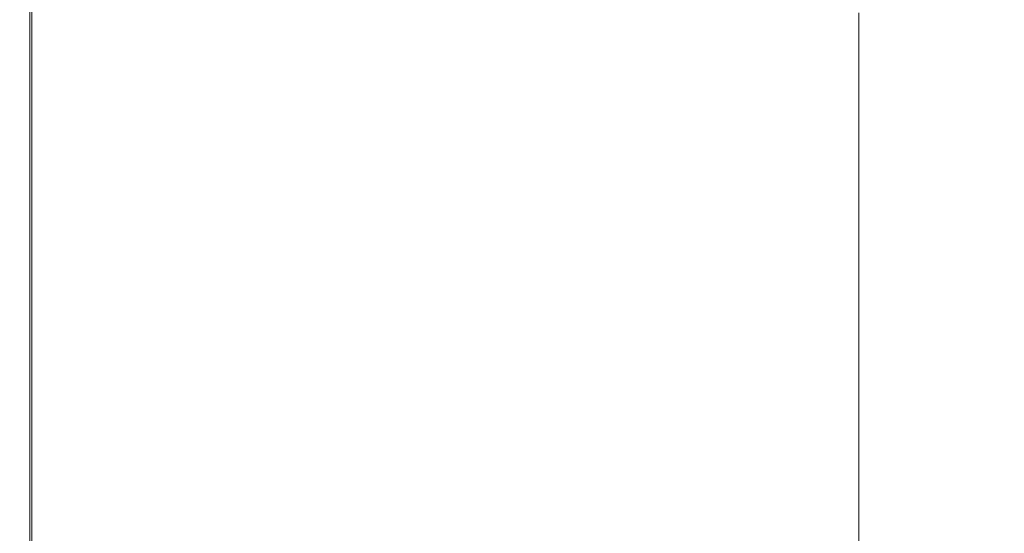
# Model space of a CAD drawing. Extents: x -211 to 219, y -235 to 0.
# Drawn here: x -211 to -178, y -85 to -68 of the extents above; entities that cross this region are included whole.
import ezdxf

# ---------------------------------------------------------------- set-up
doc = ezdxf.new("R2010")
doc.units = 0
doc.header["$LTSCALE"] = 500
doc.header["$MEASUREMENT"] = 0
doc.layers.add('NOVOTERM_CERAMIKA', color=7, linetype='Continuous')

msp = doc.modelspace()

# ---------------------------------------------------------------- linework, layer by layer
at = {"layer": 'NOVOTERM_CERAMIKA', "lineweight": 0}
for points, invisible_edges in [([(-196.557, -64.623, 1.74), (-196.557, -68.119, 1.74), (-198.865, -67.649, 1.74), (-198.865, -64.096, 1.74)], 15), ([(-183.872, -68.999, 53.934), (-180.191, -68.756, 53.925), (-180.618, -64.379, 53.925), (-184.27, -64.531, 53.934)], 15), ([(-180.191, -68.756, 53.925), (-176.996, -68.446, 53.912), (-177.437, -64.218, 53.912), (-180.618, -64.379, 53.925)], 15), ([(-196.625, -69.181, 53.943), (-196.837, -64.855, 53.943), (-200.556, -64.925, 53.943), (-200.408, -69.156, 53.943)], 15), ([(-192.401, -69.183, 53.942), (-192.682, -64.767, 53.942), (-196.837, -64.855, 53.943), (-196.625, -69.181, 53.943)], 15), ([(-194.089, -65.186, 1.74), (-194.089, -68.62, 1.74), (-196.557, -68.119, 1.74), (-196.557, -64.623, 1.74)], 15), ([(-188.046, -69.132, 53.939), (-188.392, -64.66, 53.939), (-192.682, -64.767, 53.942), (-192.401, -69.183, 53.942)], 15), ([(-183.872, -68.999, 53.934), (-184.27, -64.531, 53.934), (-188.392, -64.66, 53.939), (-188.046, -69.132, 53.939)], 15), ([(-211.443, -69.1, 6.113), (-211.455, -69.098, 8.233), (-211.455, -65.09, 8.233), (-211.443, -65.092, 6.113)], 15), ([(-211.455, -69.098, 8.233), (-211.455, -69.098, 11), (-211.455, -65.09, 11), (-211.455, -65.09, 8.233)], 15), ([(-211.448, -69.098, 49.219), (-211.448, -65.09, 49.219), (-211.455, -65.09, 47.057), (-211.455, -69.098, 47.057)], 15), ([(-211.455, -69.098, 47.057), (-211.455, -65.09, 47.057), (-211.455, -65.09, 44.254), (-211.455, -69.098, 44.254)], 15), ([(-211.455, -69.098, 27.595), (-211.455, -69.098, 32.211), (-211.455, -65.09, 32.211), (-211.455, -65.09, 27.595)], 15), ([(-211.455, -69.098, 32.211), (-211.455, -69.098, 36.649), (-211.455, -65.09, 36.649), (-211.455, -65.09, 32.211)], 15), ([(-211.455, -69.098, 36.649), (-211.455, -69.098, 40.724), (-211.455, -65.09, 40.724), (-211.455, -65.09, 36.649)], 15), ([(-211.455, -69.098, 40.724), (-211.455, -69.098, 44.254), (-211.455, -65.09, 44.254), (-211.455, -65.09, 40.724)], 15), ([(-211.455, -69.098, 27.595), (-211.455, -65.09, 27.595), (-211.455, -65.09, 22.983), (-211.455, -69.098, 22.983)], 15), ([(-211.455, -69.098, 22.983), (-211.455, -65.09, 22.983), (-211.455, -65.09, 18.558), (-211.455, -69.098, 18.558)], 15), ([(-211.455, -69.098, 18.558), (-211.455, -65.09, 18.558), (-211.455, -65.09, 14.503), (-211.455, -69.098, 14.503)], 15), ([(-211.455, -69.098, 14.503), (-211.455, -65.09, 14.503), (-211.455, -65.09, 11), (-211.455, -69.098, 11)], 15), ([(-211.43, -69.098, 50.828), (-211.43, -65.09, 50.828), (-211.448, -65.09, 49.219), (-211.448, -69.098, 49.219)], 15), ([(-211.409, -69.106, 4.551), (-211.443, -69.1, 6.113), (-211.443, -65.092, 6.113), (-211.409, -65.099, 4.551)], 15), ([(-211.393, -69.098, 51.969), (-211.393, -65.09, 51.969), (-211.43, -65.09, 50.828), (-211.43, -69.098, 50.828)], 15), ([(-211.34, -69.118, 3.457), (-211.409, -69.106, 4.551), (-211.409, -65.099, 4.551), (-211.34, -65.113, 3.457)], 15), ([(-211.393, -69.098, 51.969), (-211.332, -69.098, 52.731), (-211.332, -65.09, 52.731), (-211.393, -65.09, 51.969)], 15), ([(-211.34, -69.118, 3.457), (-211.34, -65.113, 3.457), (-211.225, -65.136, 2.743), (-211.225, -69.138, 2.743)], 15), ([(-211.332, -69.098, 52.731), (-211.24, -69.098, 53.2), (-211.24, -65.09, 53.2), (-211.332, -65.09, 52.731)], 15), ([(-211.24, -69.098, 53.2), (-211.112, -69.098, 53.463), (-211.112, -65.09, 53.463), (-211.24, -65.09, 53.2)], 13), ([(-211.225, -69.138, 2.743), (-211.225, -65.136, 2.743), (-211.052, -65.172, 2.32), (-211.052, -69.168, 2.32)], 11), ([(-211.112, -69.098, 53.463), (-210.94, -69.098, 53.607), (-210.94, -65.09, 53.607), (-211.112, -65.09, 53.463)], 15), ([(-211.052, -69.168, 2.32), (-211.052, -65.172, 2.32), (-210.811, -65.221, 2.1), (-210.811, -69.211, 2.1)], 15), ([(-210.719, -69.098, 53.719), (-210.719, -65.09, 53.719), (-210.94, -65.09, 53.607), (-210.94, -69.098, 53.607)], 15), ([(-210.362, -69.098, 53.803), (-210.364, -65.088, 53.803), (-210.719, -65.09, 53.719), (-210.719, -69.098, 53.719)], 15), ([(-209.779, -69.1, 53.863), (-209.786, -65.082, 53.863), (-210.364, -65.088, 53.803), (-210.362, -69.098, 53.803)], 15), ([(-208.883, -69.105, 53.903), (-208.901, -65.07, 53.903), (-209.786, -65.082, 53.863), (-209.779, -69.1, 53.863)], 15), ([(-208.883, -69.105, 53.903), (-207.586, -69.112, 53.927), (-207.622, -65.051, 53.927), (-208.901, -65.07, 53.903)], 15), ([(-207.586, -69.112, 53.927), (-205.8, -69.122, 53.939), (-205.862, -65.021, 53.939), (-207.622, -65.051, 53.927)], 15), ([(-205.8, -69.122, 53.939), (-203.437, -69.137, 53.943), (-203.535, -64.98, 53.943), (-205.862, -65.021, 53.939)], 15), ([(-203.437, -69.137, 53.943), (-200.408, -69.156, 53.943), (-200.556, -64.925, 53.943), (-203.535, -64.98, 53.943)], 15), ([(-194.089, -65.186, 1.74), (-191.492, -65.778, 1.74), (-191.492, -69.148, 1.74), (-194.089, -68.62, 1.74)], 15), ([(-210.811, -69.211, 2.1), (-210.811, -65.221, 2.1), (-210.489, -65.286, 1.992), (-210.489, -69.267, 1.992)], 15), ([(-210.075, -69.34, 1.908), (-210.489, -69.267, 1.992), (-210.489, -65.286, 1.992), (-210.075, -65.37, 1.908)], 15), ([(-209.548, -69.432, 1.845), (-210.075, -69.34, 1.908), (-210.075, -65.37, 1.908), (-209.548, -65.477, 1.845)], 15), ([(-208.888, -69.548, 1.8), (-209.548, -69.432, 1.845), (-209.548, -65.477, 1.845), (-208.888, -65.611, 1.8)], 15), ([(-208.075, -69.691, 1.77), (-208.888, -69.548, 1.8), (-208.888, -65.611, 1.8), (-208.075, -65.777, 1.77)], 15), ([(-208.075, -69.691, 1.77), (-208.075, -65.777, 1.77), (-207.087, -65.978, 1.752), (-207.087, -69.864, 1.752)], 15), ([(-191.492, -65.778, 1.74), (-188.799, -66.393, 1.74), (-188.799, -69.696, 1.74), (-191.492, -69.148, 1.74)], 15), ([(-207.087, -69.864, 1.752), (-207.087, -65.978, 1.752), (-205.904, -66.218, 1.743), (-205.904, -70.072, 1.743)], 15), ([(-205.904, -70.072, 1.743), (-205.904, -66.218, 1.743), (-204.506, -66.502, 1.74), (-204.506, -70.317, 1.74)], 15), ([(-204.506, -70.317, 1.74), (-204.506, -66.502, 1.74), (-202.872, -66.835, 1.74), (-202.872, -70.604, 1.74)], 15), ([(-188.799, -66.393, 1.74), (-186.042, -67.022, 1.74), (-186.042, -70.256, 1.74), (-188.799, -69.696, 1.74)], 15), ([(-200.981, -70.936, 1.74), (-202.872, -70.604, 1.74), (-202.872, -66.835, 1.74), (-200.981, -67.219, 1.74)], 15), ([(-186.042, -67.022, 1.74), (-183.253, -67.658, 1.74), (-183.253, -70.824, 1.74), (-186.042, -70.256, 1.74)], 13), ([(-198.865, -71.307, 1.74), (-200.981, -70.936, 1.74), (-200.981, -67.219, 1.74), (-198.865, -67.649, 1.74)], 15), ([(-196.557, -71.712, 1.74), (-198.865, -71.307, 1.74), (-198.865, -67.649, 1.74), (-196.557, -68.119, 1.74)], 15), ([(-194.089, -72.146, 1.74), (-196.557, -71.712, 1.74), (-196.557, -68.119, 1.74), (-194.089, -68.62, 1.74)], 15), ([(-178.88, -73.146, 53.925), (-175.666, -72.583, 53.912), (-176.996, -68.446, 53.912), (-180.191, -68.756, 53.925)], 15), ([(-194.089, -72.146, 1.74), (-194.089, -68.62, 1.74), (-191.492, -69.148, 1.74), (-191.492, -72.601, 1.74)], 15), ([(-182.67, -73.576, 53.934), (-178.88, -73.146, 53.925), (-180.191, -68.756, 53.925), (-183.872, -68.999, 53.934)], 15), ([(-211.443, -73.253, 6.113), (-211.455, -73.251, 8.233), (-211.455, -69.098, 8.233), (-211.443, -69.1, 6.113)], 15), ([(-211.455, -73.251, 8.233), (-211.455, -73.251, 11), (-211.455, -69.098, 11), (-211.455, -69.098, 8.233)], 15), ([(-211.448, -73.251, 49.219), (-211.448, -69.098, 49.219), (-211.455, -69.098, 47.057), (-211.455, -73.251, 47.057)], 15), ([(-211.455, -73.251, 47.057), (-211.455, -69.098, 47.057), (-211.455, -69.098, 44.254), (-211.455, -73.251, 44.254)], 15), ([(-211.455, -73.251, 27.595), (-211.455, -73.251, 32.211), (-211.455, -69.098, 32.211), (-211.455, -69.098, 27.595)], 15), ([(-211.455, -73.251, 32.211), (-211.455, -73.251, 36.649), (-211.455, -69.098, 36.649), (-211.455, -69.098, 32.211)], 15), ([(-211.455, -73.251, 36.649), (-211.455, -73.251, 40.724), (-211.455, -69.098, 40.724), (-211.455, -69.098, 36.649)], 15), ([(-211.455, -73.251, 40.724), (-211.455, -73.251, 44.254), (-211.455, -69.098, 44.254), (-211.455, -69.098, 40.724)], 15), ([(-211.455, -73.251, 27.595), (-211.455, -69.098, 27.595), (-211.455, -69.098, 22.983), (-211.455, -73.251, 22.983)], 15), ([(-211.455, -73.251, 22.983), (-211.455, -69.098, 22.983), (-211.455, -69.098, 18.558), (-211.455, -73.251, 18.558)], 15), ([(-211.455, -73.251, 18.558), (-211.455, -69.098, 18.558), (-211.455, -69.098, 14.503), (-211.455, -73.251, 14.503)], 15), ([(-211.455, -73.251, 14.503), (-211.455, -69.098, 14.503), (-211.455, -69.098, 11), (-211.455, -73.251, 11)], 15), ([(-211.43, -73.251, 50.828), (-211.43, -69.098, 50.828), (-211.448, -69.098, 49.219), (-211.448, -73.251, 49.219)], 15), ([(-211.409, -73.258, 4.551), (-211.443, -73.253, 6.113), (-211.443, -69.1, 6.113), (-211.409, -69.106, 4.551)], 15), ([(-211.393, -73.251, 51.969), (-211.393, -69.098, 51.969), (-211.43, -69.098, 50.828), (-211.43, -73.251, 50.828)], 15), ([(-211.34, -73.268, 3.457), (-211.409, -73.258, 4.551), (-211.409, -69.106, 4.551), (-211.34, -69.118, 3.457)], 15), ([(-211.393, -73.251, 51.969), (-211.332, -73.251, 52.731), (-211.332, -69.098, 52.731), (-211.393, -69.098, 51.969)], 15), ([(-211.34, -73.268, 3.457), (-211.34, -69.118, 3.457), (-211.225, -69.138, 2.743), (-211.225, -73.285, 2.743)], 15), ([(-211.332, -73.251, 52.731), (-211.24, -73.251, 53.2), (-211.24, -69.098, 53.2), (-211.332, -69.098, 52.731)], 15), ([(-211.24, -73.251, 53.2), (-211.112, -73.251, 53.463), (-211.112, -69.098, 53.463), (-211.24, -69.098, 53.2)], 13), ([(-211.225, -73.285, 2.743), (-211.225, -69.138, 2.743), (-211.052, -69.168, 2.32), (-211.052, -73.31, 2.32)], 11), ([(-211.112, -73.251, 53.463), (-210.94, -73.251, 53.607), (-210.94, -69.098, 53.607), (-211.112, -69.098, 53.463)], 15), ([(-210.719, -73.251, 53.719), (-210.719, -69.098, 53.719), (-210.94, -69.098, 53.607), (-210.94, -73.251, 53.607)], 15), ([(-210.358, -73.254, 53.803), (-210.362, -69.098, 53.803), (-210.719, -69.098, 53.719), (-210.719, -73.251, 53.719)], 15), ([(-209.763, -73.263, 53.863), (-209.779, -69.1, 53.863), (-210.362, -69.098, 53.803), (-210.358, -73.254, 53.803)], 15), ([(-208.844, -73.281, 53.903), (-208.883, -69.105, 53.903), (-209.779, -69.1, 53.863), (-209.763, -73.263, 53.863)], 15), ([(-208.844, -73.281, 53.903), (-207.507, -73.311, 53.927), (-207.586, -69.112, 53.927), (-208.883, -69.105, 53.903)], 15), ([(-207.507, -73.311, 53.927), (-205.662, -73.355, 53.939), (-205.8, -69.122, 53.939), (-207.586, -69.112, 53.927)], 15), ([(-205.662, -73.355, 53.939), (-203.215, -73.418, 53.943), (-203.437, -69.137, 53.943), (-205.8, -69.122, 53.939)], 15), ([(-203.215, -73.418, 53.943), (-200.075, -73.501, 53.943), (-200.408, -69.156, 53.943), (-203.437, -69.137, 53.943)], 15), ([(-196.151, -73.607, 53.943), (-196.625, -69.181, 53.943), (-200.408, -69.156, 53.943), (-200.075, -73.501, 53.943)], 15), ([(-187.093, -73.722, 53.939), (-188.046, -69.132, 53.939), (-192.401, -69.183, 53.942), (-191.728, -73.695, 53.942)], 15), ([(-191.492, -72.601, 1.74), (-191.492, -69.148, 1.74), (-188.799, -69.696, 1.74), (-188.799, -73.074, 1.74)], 15), ([(-182.67, -73.576, 53.934), (-183.872, -68.999, 53.934), (-188.046, -69.132, 53.939), (-187.093, -73.722, 53.939)], 15), ([(-211.052, -73.31, 2.32), (-211.052, -69.168, 2.32), (-210.811, -69.211, 2.1), (-210.811, -73.345, 2.1)], 15), ([(-210.811, -73.345, 2.1), (-210.811, -69.211, 2.1), (-210.489, -69.267, 1.992), (-210.489, -73.392, 1.992)], 15), ([(-210.075, -73.452, 1.908), (-210.489, -73.392, 1.992), (-210.489, -69.267, 1.992), (-210.075, -69.34, 1.908)], 15), ([(-209.548, -73.529, 1.845), (-210.075, -73.452, 1.908), (-210.075, -69.34, 1.908), (-209.548, -69.432, 1.845)], 15), ([(-208.888, -73.625, 1.8), (-209.548, -73.529, 1.845), (-209.548, -69.432, 1.845), (-208.888, -69.548, 1.8)], 15), ([(-191.728, -73.695, 53.942), (-192.401, -69.183, 53.942), (-196.625, -69.181, 53.943), (-196.151, -73.607, 53.943)], 15), ([(-208.075, -73.744, 1.77), (-208.888, -73.625, 1.8), (-208.888, -69.548, 1.8), (-208.075, -69.691, 1.77)], 15), ([(-208.075, -73.744, 1.77), (-208.075, -69.691, 1.77), (-207.087, -69.864, 1.752), (-207.087, -73.888, 1.752)], 15), ([(-188.799, -73.074, 1.74), (-188.799, -69.696, 1.74), (-186.042, -70.256, 1.74), (-186.042, -73.558, 1.74)], 15), ([(-207.087, -73.888, 1.752), (-207.087, -69.864, 1.752), (-205.904, -70.072, 1.743), (-205.904, -74.06, 1.743)], 15), ([(-205.904, -74.06, 1.743), (-205.904, -70.072, 1.743), (-204.506, -70.317, 1.74), (-204.506, -74.264, 1.74)], 15), ([(-204.506, -74.264, 1.74), (-204.506, -70.317, 1.74), (-202.872, -70.604, 1.74), (-202.872, -74.502, 1.74)], 15), ([(-186.042, -73.558, 1.74), (-186.042, -70.256, 1.74), (-183.253, -70.824, 1.74), (-183.253, -74.048, 1.74)], 11), ([(-200.981, -74.778, 1.74), (-202.872, -74.502, 1.74), (-202.872, -70.604, 1.74), (-200.981, -70.936, 1.74)], 15), ([(-198.865, -75.086, 1.74), (-200.981, -74.778, 1.74), (-200.981, -70.936, 1.74), (-198.865, -71.307, 1.74)], 15), ([(-196.557, -75.422, 1.74), (-198.865, -75.086, 1.74), (-198.865, -71.307, 1.74), (-196.557, -71.712, 1.74)], 15), ([(-194.089, -75.782, 1.74), (-196.557, -75.422, 1.74), (-196.557, -71.712, 1.74), (-194.089, -72.146, 1.74)], 15), ([(-194.089, -75.782, 1.74), (-194.089, -72.146, 1.74), (-191.492, -72.601, 1.74), (-191.492, -76.16, 1.74)], 15), ([(-191.492, -76.16, 1.74), (-191.492, -72.601, 1.74), (-188.799, -73.074, 1.74), (-188.799, -76.553, 1.74)], 15), ([(-176.656, -77.486, 53.925), (-173.44, -76.481, 53.912), (-175.666, -72.583, 53.912), (-178.88, -73.146, 53.925)], 15), ([(-188.799, -76.553, 1.74), (-188.799, -73.074, 1.74), (-186.042, -73.558, 1.74), (-186.042, -76.954, 1.74)], 15), ([(-211.443, -77.556, 6.113), (-211.455, -77.554, 8.233), (-211.455, -73.251, 8.233), (-211.443, -73.253, 6.113)], 15), ([(-211.455, -77.554, 8.233), (-211.455, -77.554, 11), (-211.455, -73.251, 11), (-211.455, -73.251, 8.233)], 15), ([(-211.448, -77.554, 49.219), (-211.448, -73.251, 49.219), (-211.455, -73.251, 47.057), (-211.455, -77.554, 47.057)], 15), ([(-211.455, -77.554, 47.057), (-211.455, -73.251, 47.057), (-211.455, -73.251, 44.254), (-211.455, -77.554, 44.254)], 15), ([(-211.455, -77.554, 27.595), (-211.455, -77.554, 32.211), (-211.455, -73.251, 32.211), (-211.455, -73.251, 27.595)], 15), ([(-211.455, -77.554, 32.211), (-211.455, -77.554, 36.649), (-211.455, -73.251, 36.649), (-211.455, -73.251, 32.211)], 15), ([(-211.455, -77.554, 36.649), (-211.455, -77.554, 40.724), (-211.455, -73.251, 40.724), (-211.455, -73.251, 36.649)], 15), ([(-211.455, -77.554, 40.724), (-211.455, -77.554, 44.254), (-211.455, -73.251, 44.254), (-211.455, -73.251, 40.724)], 15), ([(-211.455, -77.554, 27.595), (-211.455, -73.251, 27.595), (-211.455, -73.251, 22.983), (-211.455, -77.554, 22.983)], 15), ([(-211.455, -77.554, 22.983), (-211.455, -73.251, 22.983), (-211.455, -73.251, 18.558), (-211.455, -77.554, 18.558)], 15), ([(-211.455, -77.554, 18.558), (-211.455, -73.251, 18.558), (-211.455, -73.251, 14.503), (-211.455, -77.554, 14.503)], 15), ([(-211.455, -77.554, 14.503), (-211.455, -73.251, 14.503), (-211.455, -73.251, 11), (-211.455, -77.554, 11)], 15), ([(-211.43, -77.554, 50.828), (-211.43, -73.251, 50.828), (-211.448, -73.251, 49.219), (-211.448, -77.554, 49.219)], 15), ([(-211.409, -77.56, 4.551), (-211.443, -77.556, 6.113), (-211.443, -73.253, 6.113), (-211.409, -73.258, 4.551)], 15), ([(-211.393, -77.554, 51.969), (-211.393, -73.251, 51.969), (-211.43, -73.251, 50.828), (-211.43, -77.554, 50.828)], 15), ([(-211.34, -77.568, 3.457), (-211.409, -77.56, 4.551), (-211.409, -73.258, 4.551), (-211.34, -73.268, 3.457)], 15), ([(-211.393, -77.554, 51.969), (-211.332, -77.554, 52.731), (-211.332, -73.251, 52.731), (-211.393, -73.251, 51.969)], 15), ([(-211.34, -77.568, 3.457), (-211.34, -73.268, 3.457), (-211.225, -73.285, 2.743), (-211.225, -77.581, 2.743)], 15), ([(-211.332, -77.554, 52.731), (-211.24, -77.554, 53.2), (-211.24, -73.251, 53.2), (-211.332, -73.251, 52.731)], 15), ([(-211.24, -77.554, 53.2), (-211.112, -77.554, 53.463), (-211.112, -73.251, 53.463), (-211.24, -73.251, 53.2)], 13), ([(-211.225, -77.581, 2.743), (-211.225, -73.285, 2.743), (-211.052, -73.31, 2.32), (-211.052, -77.601, 2.32)], 11), ([(-211.112, -77.554, 53.463), (-210.94, -77.554, 53.607), (-210.94, -73.251, 53.607), (-211.112, -73.251, 53.463)], 15), ([(-211.052, -77.601, 2.32), (-211.052, -73.31, 2.32), (-210.811, -73.345, 2.1), (-210.811, -77.628, 2.1)], 15), ([(-210.719, -77.554, 53.719), (-210.719, -73.251, 53.719), (-210.94, -73.251, 53.607), (-210.94, -77.554, 53.607)], 15), ([(-210.811, -77.628, 2.1), (-210.811, -73.345, 2.1), (-210.489, -73.392, 1.992), (-210.489, -77.665, 1.992)], 15), ([(-210.353, -77.559, 53.803), (-210.358, -73.254, 53.803), (-210.719, -73.251, 53.719), (-210.719, -77.554, 53.719)], 15), ([(-210.075, -77.713, 1.908), (-210.489, -77.665, 1.992), (-210.489, -73.392, 1.992), (-210.075, -73.452, 1.908)], 15), ([(-209.744, -77.573, 53.863), (-209.763, -73.263, 53.863), (-210.358, -73.254, 53.803), (-210.353, -77.559, 53.803)], 15), ([(-209.548, -77.773, 1.845), (-210.075, -77.713, 1.908), (-210.075, -73.452, 1.908), (-209.548, -73.529, 1.845)], 15), ([(-208.796, -77.601, 53.903), (-208.844, -73.281, 53.903), (-209.763, -73.263, 53.863), (-209.744, -77.573, 53.863)], 15), ([(-208.796, -77.601, 53.903), (-207.411, -77.648, 53.927), (-207.507, -73.311, 53.927), (-208.844, -73.281, 53.903)], 15), ([(-207.411, -77.648, 53.927), (-205.493, -77.718, 53.939), (-205.662, -73.355, 53.939), (-207.507, -73.311, 53.927)], 15), ([(-205.493, -77.718, 53.939), (-202.946, -77.815, 53.943), (-203.215, -73.418, 53.943), (-205.662, -73.355, 53.939)], 15), ([(-202.946, -77.815, 53.943), (-199.672, -77.946, 53.943), (-200.075, -73.501, 53.943), (-203.215, -73.418, 53.943)], 15), ([(-180.651, -78.281, 53.935), (-176.656, -77.486, 53.925), (-178.88, -73.146, 53.925), (-182.67, -73.576, 53.934)], 15), ([(-208.888, -77.849, 1.8), (-209.548, -77.773, 1.845), (-209.548, -73.529, 1.845), (-208.888, -73.625, 1.8)], 15), ([(-208.075, -77.943, 1.77), (-208.888, -77.849, 1.8), (-208.888, -73.625, 1.8), (-208.075, -73.744, 1.77)], 15), ([(-208.075, -77.943, 1.77), (-208.075, -73.744, 1.77), (-207.087, -73.888, 1.752), (-207.087, -78.056, 1.752)], 15), ([(-195.574, -78.114, 53.943), (-196.151, -73.607, 53.943), (-200.075, -73.501, 53.943), (-199.672, -77.946, 53.943)], 15), ([(-190.829, -78.29, 53.942), (-191.728, -73.695, 53.942), (-196.151, -73.607, 53.943), (-195.574, -78.114, 53.943)], 15), ([(-185.615, -78.448, 53.94), (-187.093, -73.722, 53.939), (-191.728, -73.695, 53.942), (-190.829, -78.29, 53.942)], 15), ([(-180.651, -78.281, 53.935), (-182.67, -73.576, 53.934), (-187.093, -73.722, 53.939), (-185.615, -78.448, 53.94)], 15), ([(-186.042, -76.954, 1.74), (-186.042, -73.558, 1.74), (-183.253, -74.048, 1.74), (-183.253, -77.361, 1.74)], 11), ([(-207.087, -78.056, 1.752), (-207.087, -73.888, 1.752), (-205.904, -74.06, 1.743), (-205.904, -78.192, 1.743)], 15), ([(-205.904, -78.192, 1.743), (-205.904, -74.06, 1.743), (-204.506, -74.264, 1.74), (-204.506, -78.353, 1.74)], 15), ([(-204.506, -78.353, 1.74), (-204.506, -74.264, 1.74), (-202.872, -74.502, 1.74), (-202.872, -78.54, 1.74)], 15), ([(-200.981, -78.758, 1.74), (-202.872, -78.54, 1.74), (-202.872, -74.502, 1.74), (-200.981, -74.778, 1.74)], 15), ([(-198.865, -79.001, 1.74), (-200.981, -78.758, 1.74), (-200.981, -74.778, 1.74), (-198.865, -75.086, 1.74)], 15), ([(-196.557, -79.266, 1.74), (-198.865, -79.001, 1.74), (-198.865, -75.086, 1.74), (-196.557, -75.422, 1.74)], 15), ([(-194.089, -79.549, 1.74), (-196.557, -79.266, 1.74), (-196.557, -75.422, 1.74), (-194.089, -75.782, 1.74)], 15), ([(-194.089, -79.549, 1.74), (-194.089, -75.782, 1.74), (-191.492, -76.16, 1.74), (-191.492, -79.847, 1.74)], 15), ([(-191.492, -79.847, 1.74), (-191.492, -76.16, 1.74), (-188.799, -76.553, 1.74), (-188.799, -80.157, 1.74)], 15), ([(-188.799, -80.157, 1.74), (-188.799, -76.553, 1.74), (-186.042, -76.954, 1.74), (-186.042, -80.474, 1.74)], 15), ([(-186.042, -80.474, 1.74), (-186.042, -76.954, 1.74), (-183.253, -77.361, 1.74), (-183.253, -80.794, 1.74)], 11), ([(-211.443, -82.011, 6.113), (-211.455, -82.01, 8.233), (-211.455, -77.554, 8.233), (-211.443, -77.556, 6.113)], 15), ([(-211.455, -82.01, 8.233), (-211.455, -82.01, 11), (-211.455, -77.554, 11), (-211.455, -77.554, 8.233)], 15), ([(-211.448, -82.01, 49.219), (-211.448, -77.554, 49.219), (-211.455, -77.554, 47.057), (-211.455, -82.01, 47.057)], 15), ([(-211.455, -82.01, 47.057), (-211.455, -77.554, 47.057), (-211.455, -77.554, 44.254), (-211.455, -82.01, 44.254)], 15), ([(-211.455, -82.01, 27.595), (-211.455, -82.01, 32.211), (-211.455, -77.554, 32.211), (-211.455, -77.554, 27.595)], 15), ([(-211.455, -82.01, 32.211), (-211.455, -82.01, 36.649), (-211.455, -77.554, 36.649), (-211.455, -77.554, 32.211)], 15), ([(-211.455, -82.01, 36.649), (-211.455, -82.01, 40.724), (-211.455, -77.554, 40.724), (-211.455, -77.554, 36.649)], 15), ([(-211.455, -82.01, 40.724), (-211.455, -82.01, 44.254), (-211.455, -77.554, 44.254), (-211.455, -77.554, 40.724)], 15), ([(-211.455, -82.01, 27.595), (-211.455, -77.554, 27.595), (-211.455, -77.554, 22.983), (-211.455, -82.01, 22.983)], 15), ([(-211.455, -82.01, 22.983), (-211.455, -77.554, 22.983), (-211.455, -77.554, 18.558), (-211.455, -82.01, 18.558)], 15), ([(-211.455, -82.01, 18.558), (-211.455, -77.554, 18.558), (-211.455, -77.554, 14.503), (-211.455, -82.01, 14.503)], 15), ([(-211.455, -82.01, 14.503), (-211.455, -77.554, 14.503), (-211.455, -77.554, 11), (-211.455, -82.01, 11)], 15), ([(-211.43, -82.01, 50.828), (-211.43, -77.554, 50.828), (-211.448, -77.554, 49.219), (-211.448, -82.01, 49.219)], 15), ([(-211.409, -82.014, 4.551), (-211.443, -82.011, 6.113), (-211.443, -77.556, 6.113), (-211.409, -77.56, 4.551)], 15), ([(-211.393, -82.01, 51.969), (-211.393, -77.554, 51.969), (-211.43, -77.554, 50.828), (-211.43, -82.01, 50.828)], 15), ([(-211.34, -82.02, 3.457), (-211.409, -82.014, 4.551), (-211.409, -77.56, 4.551), (-211.34, -77.568, 3.457)], 15), ([(-211.393, -82.01, 51.969), (-211.332, -82.01, 52.731), (-211.332, -77.554, 52.731), (-211.393, -77.554, 51.969)], 15), ([(-211.34, -82.02, 3.457), (-211.34, -77.568, 3.457), (-211.225, -77.581, 2.743), (-211.225, -82.029, 2.743)], 15), ([(-211.332, -82.01, 52.731), (-211.24, -82.01, 53.2), (-211.24, -77.554, 53.2), (-211.332, -77.554, 52.731)], 15), ([(-211.24, -82.01, 53.2), (-211.112, -82.01, 53.463), (-211.112, -77.554, 53.463), (-211.24, -77.554, 53.2)], 13), ([(-211.225, -82.029, 2.743), (-211.225, -77.581, 2.743), (-211.052, -77.601, 2.32), (-211.052, -82.044, 2.32)], 11), ([(-211.112, -82.01, 53.463), (-210.94, -82.01, 53.607), (-210.94, -77.554, 53.607), (-211.112, -77.554, 53.463)], 15), ([(-211.052, -82.044, 2.32), (-211.052, -77.601, 2.32), (-210.811, -77.628, 2.1), (-210.811, -82.064, 2.1)], 15), ([(-210.719, -82.01, 53.719), (-210.719, -77.554, 53.719), (-210.94, -77.554, 53.607), (-210.94, -82.01, 53.607)], 15), ([(-210.811, -82.064, 2.1), (-210.811, -77.628, 2.1), (-210.489, -77.665, 1.992), (-210.489, -82.091, 1.992)], 15), ([(-210.349, -82.016, 53.803), (-210.353, -77.559, 53.803), (-210.719, -77.554, 53.719), (-210.719, -82.01, 53.719)], 15), ([(-210.075, -82.126, 1.908), (-210.489, -82.091, 1.992), (-210.489, -77.665, 1.992), (-210.075, -77.713, 1.908)], 15), ([(-209.727, -82.032, 53.863), (-209.744, -77.573, 53.863), (-210.353, -77.559, 53.803), (-210.349, -82.016, 53.803)], 15), ([(-209.548, -82.17, 1.845), (-210.075, -82.126, 1.908), (-210.075, -77.713, 1.908), (-209.548, -77.773, 1.845)], 15), ([(-208.753, -82.066, 53.903), (-208.796, -77.601, 53.903), (-209.744, -77.573, 53.863), (-209.727, -82.032, 53.863)], 15), ([(-208.753, -82.066, 53.903), (-207.325, -82.122, 53.927), (-207.411, -77.648, 53.927), (-208.796, -77.601, 53.903)], 15), ([(-207.325, -82.122, 53.927), (-205.342, -82.205, 53.939), (-205.493, -77.718, 53.939), (-207.411, -77.648, 53.927)], 15), ([(-205.342, -82.205, 53.939), (-202.704, -82.323, 53.943), (-202.946, -77.815, 53.943), (-205.493, -77.718, 53.939)], 15), ([(-177.333, -83.558, 53.936), (-173.221, -81.291, 53.926), (-176.656, -77.486, 53.925), (-180.651, -78.281, 53.935)], 15), ([(-208.888, -82.226, 1.8), (-209.548, -82.17, 1.845), (-209.548, -77.773, 1.845), (-208.888, -77.849, 1.8)], 15), ([(-208.075, -82.294, 1.77), (-208.888, -82.226, 1.8), (-208.888, -77.849, 1.8), (-208.075, -77.943, 1.77)], 15), ([(-208.075, -82.294, 1.77), (-208.075, -77.943, 1.77), (-207.087, -78.056, 1.752), (-207.087, -82.377, 1.752)], 15), ([(-207.087, -82.377, 1.752), (-207.087, -78.056, 1.752), (-205.904, -78.192, 1.743), (-205.904, -82.476, 1.743)], 15), ([(-202.704, -82.323, 53.943), (-199.308, -82.479, 53.943), (-199.672, -77.946, 53.943), (-202.946, -77.815, 53.943)], 15), ([(-195.055, -82.68, 53.943), (-195.574, -78.114, 53.943), (-199.672, -77.946, 53.943), (-199.308, -82.479, 53.943)], 15), ([(-205.904, -82.476, 1.743), (-205.904, -78.192, 1.743), (-204.506, -78.353, 1.74), (-204.506, -82.593, 1.74)], 15), ([(-204.506, -82.593, 1.74), (-204.506, -78.353, 1.74), (-202.872, -78.54, 1.74), (-202.872, -82.731, 1.74)], 15), ([(-190.023, -82.922, 53.942), (-190.829, -78.29, 53.942), (-195.574, -78.114, 53.943), (-195.055, -82.68, 53.943)], 15), ([(-184.294, -83.203, 53.94), (-185.615, -78.448, 53.94), (-190.829, -78.29, 53.942), (-190.023, -82.922, 53.942)], 15), ([(-177.333, -83.558, 53.936), (-180.651, -78.281, 53.935), (-185.615, -78.448, 53.94), (-184.294, -83.203, 53.94)], 15), ([(-200.981, -82.889, 1.74), (-202.872, -82.731, 1.74), (-202.872, -78.54, 1.74), (-200.981, -78.758, 1.74)], 15), ([(-198.865, -83.067, 1.74), (-200.981, -82.889, 1.74), (-200.981, -78.758, 1.74), (-198.865, -79.001, 1.74)], 15), ([(-196.557, -83.261, 1.74), (-198.865, -83.067, 1.74), (-198.865, -79.001, 1.74), (-196.557, -79.266, 1.74)], 15), ([(-194.089, -83.468, 1.74), (-196.557, -83.261, 1.74), (-196.557, -79.266, 1.74), (-194.089, -79.549, 1.74)], 15), ([(-194.089, -83.468, 1.74), (-194.089, -79.549, 1.74), (-191.492, -79.847, 1.74), (-191.492, -83.686, 1.74)], 15), ([(-191.492, -83.686, 1.74), (-191.492, -79.847, 1.74), (-188.799, -80.157, 1.74), (-188.799, -83.912, 1.74)], 15), ([(-188.799, -83.912, 1.74), (-188.799, -80.157, 1.74), (-186.042, -80.474, 1.74), (-186.042, -84.144, 1.74)], 15), ([(-186.042, -84.144, 1.74), (-186.042, -80.474, 1.74), (-183.253, -80.794, 1.74), (-183.253, -84.378, 1.74)], 11), ([(-211.443, -82.011, 6.113), (-211.443, -86.622, 6.113), (-211.455, -86.622, 8.233), (-211.455, -82.01, 8.233)], 15), ([(-211.455, -82.01, 8.233), (-211.455, -86.622, 8.233), (-211.455, -86.622, 11), (-211.455, -82.01, 11)], 15), ([(-211.448, -82.01, 49.219), (-211.455, -82.01, 47.057), (-211.455, -86.622, 47.057), (-211.448, -86.622, 49.219)], 15), ([(-211.455, -82.01, 47.057), (-211.455, -82.01, 44.254), (-211.455, -86.622, 44.254), (-211.455, -86.622, 47.057)], 15), ([(-211.455, -82.01, 27.595), (-211.455, -82.01, 22.983), (-211.455, -86.622, 22.983), (-211.455, -86.622, 27.595)], 15), ([(-211.455, -82.01, 22.983), (-211.455, -82.01, 18.558), (-211.455, -86.622, 18.558), (-211.455, -86.622, 22.983)], 15), ([(-211.455, -82.01, 18.558), (-211.455, -82.01, 14.503), (-211.455, -86.622, 14.503), (-211.455, -86.622, 18.558)], 15), ([(-211.455, -82.01, 14.503), (-211.455, -82.01, 11), (-211.455, -86.622, 11), (-211.455, -86.622, 14.503)], 15), ([(-211.455, -82.01, 27.595), (-211.455, -86.622, 27.595), (-211.455, -86.622, 32.211), (-211.455, -82.01, 32.211)], 15), ([(-211.455, -82.01, 32.211), (-211.455, -86.622, 32.211), (-211.455, -86.622, 36.649), (-211.455, -82.01, 36.649)], 15), ([(-211.455, -82.01, 36.649), (-211.455, -86.622, 36.649), (-211.455, -86.622, 40.724), (-211.455, -82.01, 40.724)], 15), ([(-211.455, -82.01, 40.724), (-211.455, -86.622, 40.724), (-211.455, -86.622, 44.254), (-211.455, -82.01, 44.254)], 15), ([(-211.43, -82.01, 50.828), (-211.448, -82.01, 49.219), (-211.448, -86.622, 49.219), (-211.43, -86.622, 50.828)], 15), ([(-211.409, -82.014, 4.551), (-211.409, -86.624, 4.551), (-211.443, -86.622, 6.113), (-211.443, -82.011, 6.113)], 15), ([(-211.393, -82.01, 51.969), (-211.43, -82.01, 50.828), (-211.43, -86.622, 50.828), (-211.393, -86.622, 51.969)], 15), ([(-211.34, -82.02, 3.457), (-211.34, -86.628, 3.457), (-211.409, -86.624, 4.551), (-211.409, -82.014, 4.551)], 15), ([(-211.393, -82.01, 51.969), (-211.393, -86.622, 51.969), (-211.332, -86.622, 52.731), (-211.332, -82.01, 52.731)], 15), ([(-211.34, -82.02, 3.457), (-211.225, -82.029, 2.743), (-211.225, -86.634, 2.743), (-211.34, -86.628, 3.457)], 15), ([(-211.332, -82.01, 52.731), (-211.332, -86.622, 52.731), (-211.24, -86.622, 53.2), (-211.24, -82.01, 53.2)], 15), ([(-211.24, -82.01, 53.2), (-211.24, -86.622, 53.2), (-211.112, -86.622, 53.463), (-211.112, -82.01, 53.463)], 11), ([(-211.225, -82.029, 2.743), (-211.052, -82.044, 2.32), (-211.052, -86.643, 2.32), (-211.225, -86.634, 2.743)], 13), ([(-211.112, -82.01, 53.463), (-211.112, -86.622, 53.463), (-210.94, -86.622, 53.607), (-210.94, -82.01, 53.607)], 15), ([(-211.052, -82.044, 2.32), (-210.811, -82.064, 2.1), (-210.811, -86.656, 2.1), (-211.052, -86.643, 2.32)], 15), ([(-210.719, -82.01, 53.719), (-210.94, -82.01, 53.607), (-210.94, -86.622, 53.607), (-210.719, -86.622, 53.719)], 15), ([(-210.349, -82.016, 53.803), (-210.719, -82.01, 53.719), (-210.719, -86.622, 53.719), (-210.346, -86.627, 53.803)], 15), ([(-209.727, -82.032, 53.863), (-210.349, -82.016, 53.803), (-210.346, -86.627, 53.803), (-209.717, -86.644, 53.863)], 15), ([(-208.753, -82.066, 53.903), (-209.727, -82.032, 53.863), (-209.717, -86.644, 53.863), (-208.728, -86.677, 53.903)], 15), ([(-210.811, -82.064, 2.1), (-210.489, -82.091, 1.992), (-210.489, -86.674, 1.992), (-210.811, -86.656, 2.1)], 15), ([(-210.075, -82.126, 1.908), (-210.075, -86.696, 1.908), (-210.489, -86.674, 1.992), (-210.489, -82.091, 1.992)], 15), ([(-209.548, -82.17, 1.845), (-209.548, -86.725, 1.845), (-210.075, -86.696, 1.908), (-210.075, -82.126, 1.908)], 15), ([(-208.888, -82.226, 1.8), (-208.888, -86.76, 1.8), (-209.548, -86.725, 1.845), (-209.548, -82.17, 1.845)], 15), ([(-208.075, -82.294, 1.77), (-208.075, -86.804, 1.77), (-208.888, -86.76, 1.8), (-208.888, -82.226, 1.8)], 15), ([(-208.753, -82.066, 53.903), (-208.728, -86.677, 53.903), (-207.275, -86.732, 53.927), (-207.325, -82.122, 53.927)], 15), ([(-208.075, -82.294, 1.77), (-207.087, -82.377, 1.752), (-207.087, -86.857, 1.752), (-208.075, -86.804, 1.77)], 15), ([(-207.325, -82.122, 53.927), (-207.275, -86.732, 53.927), (-205.255, -86.815, 53.939), (-205.342, -82.205, 53.939)], 15), ([(-207.087, -82.377, 1.752), (-205.904, -82.476, 1.743), (-205.904, -86.921, 1.743), (-207.087, -86.857, 1.752)], 15), ([(-205.342, -82.205, 53.939), (-205.255, -86.815, 53.939), (-202.564, -86.932, 53.943), (-202.704, -82.323, 53.943)], 15), ([(-202.704, -82.323, 53.943), (-202.564, -86.932, 53.943), (-199.098, -87.086, 53.943), (-199.308, -82.479, 53.943)], 15), ([(-205.904, -82.476, 1.743), (-204.506, -82.593, 1.74), (-204.506, -86.997, 1.74), (-205.904, -86.921, 1.743)], 15), ([(-204.506, -82.593, 1.74), (-202.872, -82.731, 1.74), (-202.872, -87.085, 1.74), (-204.506, -86.997, 1.74)], 15), ([(-195.055, -82.68, 53.943), (-199.308, -82.479, 53.943), (-199.098, -87.086, 53.943), (-194.755, -87.286, 53.943)], 15), ([(-190.023, -82.922, 53.942), (-195.055, -82.68, 53.943), (-194.755, -87.286, 53.943), (-189.627, -87.546, 53.942)], 15), ([(-200.981, -82.889, 1.74), (-200.981, -87.187, 1.74), (-202.872, -87.085, 1.74), (-202.872, -82.731, 1.74)], 15), ([(-198.865, -83.067, 1.74), (-198.865, -87.301, 1.74), (-200.981, -87.187, 1.74), (-200.981, -82.889, 1.74)], 15), ([(-184.294, -83.203, 53.94), (-190.023, -82.922, 53.942), (-189.627, -87.546, 53.942), (-183.81, -87.884, 53.941)], 15), ([(-196.557, -83.261, 1.74), (-196.557, -87.425, 1.74), (-198.865, -87.301, 1.74), (-198.865, -83.067, 1.74)], 15), ([(-194.089, -83.468, 1.74), (-194.089, -87.559, 1.74), (-196.557, -87.425, 1.74), (-196.557, -83.261, 1.74)], 15), ([(-177.333, -83.558, 53.936), (-184.294, -83.203, 53.94), (-183.81, -87.884, 53.941), (-177.528, -88.546, 53.94)], 15), ([(-194.089, -83.468, 1.74), (-191.492, -83.686, 1.74), (-191.492, -87.699, 1.74), (-194.089, -87.559, 1.74)], 15), ([(-191.492, -83.686, 1.74), (-188.799, -83.912, 1.74), (-188.799, -87.844, 1.74), (-191.492, -87.699, 1.74)], 15), ([(-188.799, -83.912, 1.74), (-186.042, -84.144, 1.74), (-186.042, -87.993, 1.74), (-188.799, -87.844, 1.74)], 15), ([(-186.042, -84.144, 1.74), (-183.253, -84.378, 1.74), (-183.253, -88.143, 1.74), (-186.042, -87.993, 1.74)], 13)]:
    msp.add_3dface(points, dxfattribs=dict(at, invisible_edges=invisible_edges))

doc.saveas('drawing.dxf')
